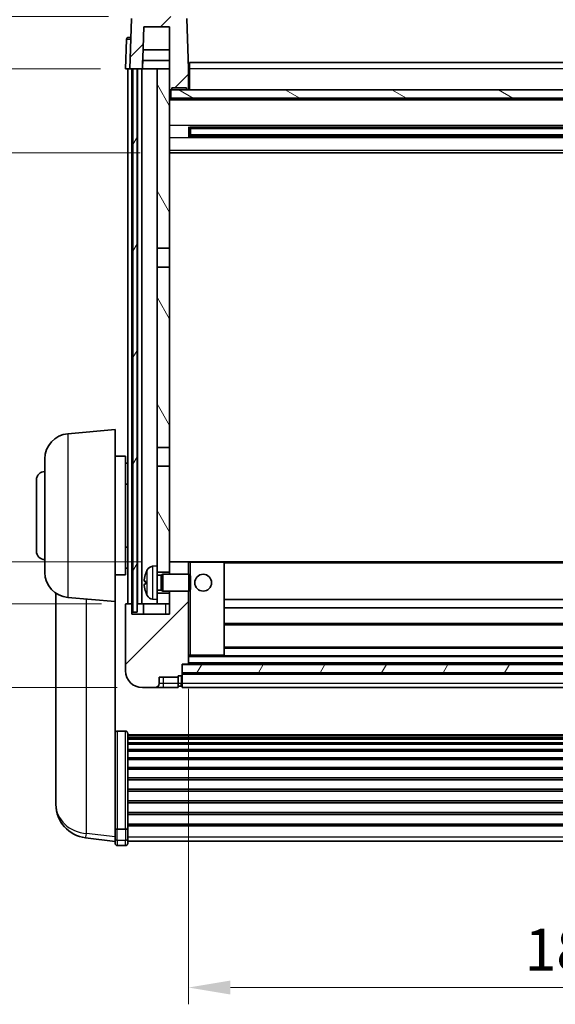
# Model space of a CAD drawing. Units: millimetres. Extents: x 0 to 9259, y 0 to 1686.
# Drawn here: x 2499 to 2626, y 741 to 976 of the extents above; entities that cross this region are included whole.
import ezdxf

# ---------------------------------------------------------------- set-up
doc = ezdxf.new("R2010")
doc.units = ezdxf.units.MM
doc.header["$LTSCALE"] = 6
doc.layers.get('Defpoints').update_dxf_attribs({"lineweight": 25})
for name, color, linetype, lineweight in [('Dimension (ISO)', 7, 'Continuous', 18), ('Hatch (ISO)', 1, 'Continuous', 18), ('Visible (ISO)', 7, 'Continuous', 35), ('Visible Narrow (ISO)', 7, 'Continuous', 25)]:
    doc.layers.add(name, color=color, linetype=linetype, lineweight=lineweight)
doc.styles.add('Note Text (TK)', font='txt')
doc.dimstyles.new('Default - Method 1b (TK)', dxfattribs={"dimscale": 6, "dimtxt": 2.5, "dimasz": 2.5, "dimexe": 1, "dimexo": 1.5, "dimgap": 1, "dimtad": 1, "dimtoh": 1, "dimrnd": 1e-08, "dimdsep": 46, "dimtxsty": 'Note Text (TK)', "dimcen": 0.09, "dimdle": 5, "dimclrd": 100, "dimclre": 100, "dimclrt": 7, "dimadec": 1, "dimazin": 1, "dimtfac": 1, "dimtmove": 0, "dimatfit": 3, "dimfxl": 0, "dimtolj": 1, "dimlwd": -1, "dimlwe": -1, "dimarcsym": 0})
pattern_1 = [(45, (2298, -32), (-8.98026, 8.98026), [])]
pattern_2 = [(60, (2298, -32), (-10.99852, 6.35), [])]

# ---------------------------------------------------------------- blocks, each defined once
blk = doc.blocks.new('*D68')
at = {"layer": 'Defpoints', "color": 0, "transparency": 16777216}
for p in [(2538.87, 822.68), (2718.87, 822.68), (2718.87, 745.48)]:
    blk.add_point(p, dxfattribs=at)
at = {"layer": 'Dimension (ISO)', "color": 100, "transparency": 16777216}
for p, q in [((2538.87, 816.68), (2538.87, 741.48)), ((2718.87, 816.68), (2718.87, 741.48)), ((2548.87, 745.48), (2708.87, 745.48))]:
    blk.add_line(p, q, dxfattribs=at)
for points in [[(2548.87, 747.14), (2548.87, 743.81), (2538.87, 745.48)], [(2708.87, 747.14), (2708.87, 743.81), (2718.87, 745.48)]]:
    blk.add_solid(points, dxfattribs=at)
at = {"layer": 'Dimension (ISO)', "color": 7, "transparency": 16777216, "insert": (2618.98, 754.48), "char_height": 10, "attachment_point": 4, "style": 'Note Text (TK)'}
blk.add_mtext('\\A1;180', dxfattribs=at)
blk = doc.blocks.new('_DotSmall')
at = {"color": 0, "linetype": 'ByBlock', "const_width": 0.5}
blk.add_lwpolyline([(-0.0625, 0, 1), (0.0625, 0, 1)], format="xyb", close=True, dxfattribs=at)
blk = doc.blocks.new('*D79')
at = {"layer": 'Defpoints', "color": 0, "transparency": 16777216}
for p in [(2476.12, 836.98), (2524.12, 836.98), (2527.87, 816.98)]:
    blk.add_point(p, dxfattribs=at)
at = {"layer": 'Dimension (ISO)', "color": 100, "transparency": 16777216}
for p, q in [((2518.12, 836.98), (2472.12, 836.98)), ((2476.12, 826.98), (2476.12, 836.98)), ((2521.87, 816.98), (2472.12, 816.98))]:
    blk.add_line(p, q, dxfattribs=at)
blk.add_solid([(2474.45, 826.98), (2477.78, 826.98), (2476.12, 816.98)], dxfattribs=at)
at = {"layer": 'Dimension (ISO)', "color": 100, "transparency": 16777216, "xscale": 10, "yscale": 10, "zscale": 10, "rotation": 90}
blk.add_blockref('_DotSmall', (2476.12, 836.98), dxfattribs=at)
at = {"layer": 'Dimension (ISO)', "color": 7, "transparency": 16777216, "insert": (2467.12, 825.33), "char_height": 10, "attachment_point": 4, "rotation": 90, "style": 'Note Text (TK)'}
blk.add_mtext('\\A1;20', dxfattribs=at)
blk = doc.blocks.new('*D80')
at = {"layer": 'Defpoints', "color": 0, "transparency": 16777216}
for p in [(2476.12, 846.98), (2533.47, 846.98), (2524.12, 836.98)]:
    blk.add_point(p, dxfattribs=at)
at = {"layer": 'Dimension (ISO)', "color": 100, "transparency": 16777216}
for p, q in [((2476.12, 856.98), (2476.12, 887.48)), ((2527.47, 846.98), (2472.12, 846.98)), ((2476.12, 836.98), (2476.12, 846.98)), ((2518.12, 836.98), (2472.12, 836.98)), ((2476.12, 836.98), (2476.12, 826.98))]:
    blk.add_line(p, q, dxfattribs=at)
blk.add_solid([(2474.45, 856.98), (2477.78, 856.98), (2476.12, 846.98)], dxfattribs=at)
at = {"layer": 'Dimension (ISO)', "color": 100, "transparency": 16777216, "xscale": 10, "yscale": 10, "zscale": 10, "rotation": 90}
blk.add_blockref('_DotSmall', (2476.12, 836.98), dxfattribs=at)
at = {"layer": 'Dimension (ISO)', "color": 7, "transparency": 16777216, "insert": (2467.12, 870.98), "char_height": 10, "attachment_point": 4, "rotation": 90, "style": 'Note Text (TK)'}
blk.add_mtext('\\A1;10', dxfattribs=at)
blk = doc.blocks.new('*D81')
at = {"layer": 'Defpoints', "color": 0, "transparency": 16777216}
for p in [(2476.12, 964.48), (2523.87, 964.48), (2533.37, 944.48)]:
    blk.add_point(p, dxfattribs=at)
at = {"layer": 'Dimension (ISO)', "color": 100, "transparency": 16777216}
for p, q in [((2517.87, 964.48), (2472.12, 964.48)), ((2476.12, 954.48), (2476.12, 964.48)), ((2527.37, 944.48), (2472.12, 944.48))]:
    blk.add_line(p, q, dxfattribs=at)
blk.add_solid([(2474.45, 954.48), (2477.78, 954.48), (2476.12, 944.48)], dxfattribs=at)
at = {"layer": 'Dimension (ISO)', "color": 100, "transparency": 16777216, "xscale": 10, "yscale": 10, "zscale": 10, "rotation": 90}
blk.add_blockref('_DotSmall', (2476.12, 964.48), dxfattribs=at)
at = {"layer": 'Dimension (ISO)', "color": 7, "transparency": 16777216, "insert": (2467.12, 952.83), "char_height": 10, "attachment_point": 4, "rotation": 90, "style": 'Note Text (TK)'}
blk.add_mtext('\\A1;20', dxfattribs=at)
blk = doc.blocks.new('*D82')
at = {"layer": 'Defpoints', "color": 0, "transparency": 16777216}
for p in [(2476.12, 976.98), (2525.79, 976.98), (2523.87, 964.48)]:
    blk.add_point(p, dxfattribs=at)
at = {"layer": 'Dimension (ISO)', "color": 100, "transparency": 16777216}
for p, q in [((2476.12, 986.98), (2476.12, 1027.48)), ((2519.79, 976.98), (2472.12, 976.98)), ((2476.12, 964.48), (2476.12, 976.98)), ((2517.87, 964.48), (2472.12, 964.48)), ((2476.12, 964.48), (2476.12, 954.48))]:
    blk.add_line(p, q, dxfattribs=at)
blk.add_solid([(2474.45, 986.98), (2477.78, 986.98), (2476.12, 976.98)], dxfattribs=at)
at = {"layer": 'Dimension (ISO)', "color": 100, "transparency": 16777216, "xscale": 10, "yscale": 10, "zscale": 10, "rotation": 90}
blk.add_blockref('_DotSmall', (2476.12, 964.48), dxfattribs=at)
at = {"layer": 'Dimension (ISO)', "color": 7, "transparency": 16777216, "insert": (2467.12, 1000.98), "char_height": 10, "attachment_point": 4, "rotation": 90, "style": 'Note Text (TK)'}
blk.add_mtext('\\A1;12.5', dxfattribs=at)

msp = doc.modelspace()

# ---------------------------------------------------------------- hatches: boundary and pattern name
at = {"layer": 'Hatch (ISO)'}
h = msp.add_hatch(dxfattribs=at)
h.set_pattern_fill('ANSI31', color=256, scale=101.6, style=0)
h.set_pattern_definition(pattern_1)
edge = h.paths.add_edge_path()
edge.add_line((2537.9476, 976.9773), (2525.7863, 976.9773))
edge.add_ellipse((2525.7863, 976.4773), major_axis=(0, 0.5), ratio=1, start_angle=0, end_angle=88)
edge.add_line((2525.2866, 976.4947), (2524.8669, 964.4773))
edge.add_line((2524.8669, 964.4773), (2525.6169, 964.4773))
edge.add_line((2525.6169, 964.4773), (2526.6169, 964.4773))
edge.add_line((2526.6169, 964.4773), (2527.8688, 964.4773))
edge.add_line((2527.8688, 964.4773), (2528.218, 974.4773))
edge.add_line((2528.218, 974.4773), (2534.3669, 974.4773))
edge.add_line((2534.3669, 974.4773), (2534.3669, 964.4773))
edge.add_line((2534.3669, 964.4773), (2534.3669, 959.4773))
edge.add_line((2534.3669, 959.4773), (2534.6169, 959.4773))
edge.add_line((2534.6169, 959.4773), (2534.8669, 959.4773))
edge.add_line((2534.8669, 959.4773), (2534.8669, 959.9773))
edge.add_line((2534.8669, 959.9773), (2538.3669, 959.9773))
edge.add_line((2538.3669, 959.9773), (2538.3669, 959.4773))
edge.add_line((2538.3669, 959.4773), (2538.8669, 959.4773))
edge.add_line((2538.8669, 959.4773), (2538.8669, 964.4773))
edge.add_line((2538.8669, 964.4773), (2538.4473, 976.4947))
edge.add_ellipse((2537.9476, 976.4773), major_axis=(0.4997, 0.0174), ratio=1, start_angle=0, end_angle=88)
h = msp.add_hatch(dxfattribs=at)
h.set_pattern_fill('ANSI31', color=256, scale=101.6, angle=14.999978, style=0)
h.set_pattern_definition(pattern_2)
h.paths.add_polyline_path([(2731.1169, 964.4773), (2731.1169, 834.9773), (2732.1169, 834.9773), (2732.1169, 964.4773)])
h.paths.add_polyline_path([(2525.6169, 964.4773), (2525.6169, 834.9773), (2526.6169, 834.9773), (2526.6169, 964.4773)])
h = msp.add_hatch(dxfattribs=at)
h.set_pattern_fill('ANSI31', color=256, scale=101.6, angle=75.000175, style=0)
h.set_pattern_definition([(120.0002, (2298, -32), (-10.9985, -6.35003), [])])
h.paths.add_polyline_path([(2531.3669, 839.4773), (2531.3669, 837.9773), (2531.3669, 836.9773), (2534.3669, 836.9773), (2534.3669, 839.4773)])
h.paths.add_polyline_path([(2531.3669, 845.9773), (2531.3669, 844.4773), (2534.3669, 844.4773), (2534.3669, 846.8773), (2534.3669, 869.7273), (2531.3669, 869.7273)])
h.paths.add_polyline_path([(2534.3669, 917.2273), (2531.3669, 917.2273), (2531.3669, 874.2273), (2534.3669, 874.2273)])
h.paths.add_polyline_path([(2531.3669, 921.7273), (2534.3669, 921.7273), (2534.3669, 959.4773), (2534.3669, 964.4773), (2531.3669, 964.4773)])
h = msp.add_hatch(dxfattribs=at)
h.set_pattern_fill('ANSI31', color=256, scale=101.6, angle=105.000246, style=0)
h.set_pattern_definition([(150.0002, (2298, -32), (-6.34995, -10.99855), [])])
h.paths.add_polyline_path([(2534.6169, 959.4773), (2534.6169, 957.4773), (2723.1169, 957.4773), (2723.1169, 959.4773), (2722.8669, 959.4773), (2719.3669, 959.4773), (2718.8669, 959.4773), (2538.8669, 959.4773), (2538.3669, 959.4773), (2534.8669, 959.4773)])
h = msp.add_hatch(dxfattribs=at)
h.set_pattern_fill('ANSI31', color=256, scale=101.6, style=0)
h.set_pattern_definition(pattern_1)
edge = h.paths.add_edge_path()
edge.add_line((2527.8669, 816.9773), (2530.8669, 816.9773))
edge.add_ellipse((2530.8669, 817.9773), major_axis=(0, -1), ratio=1, start_angle=0, end_angle=90)
edge.add_line((2531.8669, 817.9773), (2531.8669, 819.4773))
edge.add_line((2531.8669, 819.4773), (2536.3669, 819.4773))
edge.add_line((2536.3669, 819.4773), (2536.3669, 819.7773))
edge.add_line((2536.3669, 819.7773), (2537.1169, 819.7773))
edge.add_ellipse((2537.1169, 820.0273), major_axis=(0, -0.25), ratio=1, start_angle=0, end_angle=90)
edge.add_line((2537.3669, 820.0273), (2537.3669, 820.4773))
edge.add_line((2537.3669, 820.4773), (2537.3669, 822.4773))
edge.add_line((2537.3669, 822.4773), (2537.3669, 822.5773))
edge.add_line((2537.3669, 822.5773), (2538.7669, 822.5773))
edge.add_ellipse((2538.7669, 822.6773), major_axis=(0, -0.1), ratio=1, start_angle=0, end_angle=90)
edge.add_line((2538.8669, 822.6773), (2538.8669, 839.9773))
edge.add_line((2538.8669, 839.9773), (2534.3669, 839.9773))
edge.add_line((2534.3669, 839.9773), (2534.3669, 839.4773))
edge.add_line((2534.3669, 839.4773), (2534.3669, 836.9773))
edge.add_line((2534.3669, 836.9773), (2534.3669, 834.4773))
edge.add_line((2534.3669, 834.4773), (2525.3669, 834.4773))
edge.add_line((2525.3669, 834.4773), (2525.3669, 836.9773))
edge.add_line((2525.3669, 836.9773), (2524.1169, 836.9773))
edge.add_ellipse((2524.1169, 836.7273), major_axis=(0, 0.25), ratio=1, start_angle=0, end_angle=90)
edge.add_line((2523.8669, 836.7273), (2523.8669, 820.9773))
edge.add_ellipse((2527.8669, 820.9773), major_axis=(-4, 0), ratio=1, start_angle=0, end_angle=90)
edge = h.paths.add_edge_path()
edge.add_ellipse((2538.7669, 846.8773), major_axis=(0.1, 0), ratio=1, start_angle=0, end_angle=90)
edge.add_line((2538.7669, 846.9773), (2534.4669, 846.9773))
edge.add_ellipse((2534.4669, 846.8773), major_axis=(0, 0.1), ratio=1, start_angle=0, end_angle=90)
edge.add_line((2534.3669, 846.8773), (2534.3669, 844.4773))
edge.add_line((2534.3669, 844.4773), (2534.3669, 843.9773))
edge.add_line((2534.3669, 843.9773), (2538.8669, 843.9773))
edge.add_line((2538.8669, 843.9773), (2538.8669, 846.8773))
h = msp.add_hatch(dxfattribs=at)
h.set_pattern_fill('ANSI31', color=256, scale=101.6, angle=14.999978, style=0)
h.set_pattern_definition(pattern_2)
h.paths.add_polyline_path([(2537.3669, 822.4773), (2537.3669, 820.4773), (2720.3669, 820.4773), (2720.3669, 822.4773)])

# ---------------------------------------------------------------- linework, layer by layer
at = {"layer": 'Visible (ISO)'}
for p, q in [((2525.2866, 976.4947), (2524.8669, 964.4773)), ((2538.8669, 964.4773), (2538.4473, 976.4947)), ((2527.8688, 964.4773), (2528.218, 974.4773)), ((2528.218, 974.4773), (2534.3669, 974.4773)), ((2534.3669, 974.4773), (2534.3669, 959.4773)), ((2524.6117, 971.9773), (2525.1114, 971.9773)), ((2525.1288, 971.9773), (2525.1114, 971.9773)), ((2524.112, 971.4947), (2523.8669, 964.4773)), ((2534.3669, 968.9773), (2528.0259, 968.9773)), ((2527.8694, 964.4773), (2527.9392, 966.4773)), ((2534.3669, 966.4773), (2527.9386, 966.4773)), ((2539.1169, 965.9773), (2718.6169, 965.9773)), ((2539.1169, 964.4773), (2539.1169, 965.9773)), ((2524.8663, 964.4773), (2523.8669, 964.4773)), ((2524.3669, 836.9773), (2524.3669, 964.4773)), ((2524.8669, 964.4773), (2524.8663, 964.4773)), ((2524.8669, 964.4773), (2527.8688, 964.4773)), ((2525.3669, 836.9773), (2525.3669, 964.4773)), ((2525.6169, 964.4773), (2525.6169, 834.9773)), ((2526.6169, 964.4773), (2525.6169, 964.4773)), ((2526.6169, 834.9773), (2526.6169, 964.4773)), ((2526.7169, 836.9773), (2526.7169, 964.4773)), ((2527.7169, 836.9773), (2527.7169, 964.4773)), ((2531.3669, 964.4773), (2527.8688, 964.4773)), ((2534.3669, 964.4773), (2531.3669, 964.4773)), ((2531.3669, 964.4773), (2531.3669, 921.7273)), ((2534.3669, 921.7273), (2534.3669, 964.4773)), ((2539.1169, 964.4773), (2538.8669, 964.4773)), ((2538.8669, 959.4773), (2538.8669, 964.4773)), ((2539.1169, 964.4773), (2539.1169, 959.4773)), ((2534.3669, 959.4773), (2534.8669, 959.4773)), ((2534.6169, 959.4773), (2534.6169, 957.4773)), ((2723.1169, 959.4773), (2534.6169, 959.4773)), ((2534.8669, 959.4773), (2534.8669, 959.9773)), ((2534.8669, 959.9773), (2538.3669, 959.9773)), ((2538.3669, 959.9773), (2538.3669, 959.4773)), ((2538.3669, 959.4773), (2538.8669, 959.4773)), ((2539.1169, 959.5773), (2538.8669, 959.5773)), ((2723.3669, 957.3773), (2534.3669, 957.3773)), ((2534.6169, 957.4773), (2723.1169, 957.4773)), ((2538.9374, 948.2998), (2538.9374, 950.6547)), ((2718.5225, 950.5529), (2539.2114, 950.5529)), ((2718.5225, 948.4016), (2539.2114, 948.4016)), ((2539.3669, 950.5529), (2539.3669, 948.4016)), ((2545.1669, 950.2847), (2539.3669, 950.2847)), ((2718.3669, 950.2252), (2539.3669, 950.2252)), ((2718.3669, 948.7293), (2539.3669, 948.7293)), ((2539.3669, 948.6698), (2545.1669, 948.6698)), ((2545.1669, 950.5529), (2545.1669, 950.3598)), ((2545.1669, 950.2847), (2545.1669, 950.3598)), ((2545.1669, 948.5947), (2545.1669, 948.6698)), ((2545.1669, 948.5947), (2545.1669, 948.4016)), ((2723.3669, 944.4773), (2534.3669, 944.4773)), ((2531.3669, 921.7273), (2534.3669, 921.7273)), ((2531.3669, 917.2273), (2531.3669, 921.7273)), ((2534.3669, 921.7273), (2534.3669, 917.2273)), ((2534.3669, 917.2273), (2531.3669, 917.2273)), ((2531.3669, 917.2273), (2531.3669, 874.2273)), ((2534.3669, 874.2273), (2534.3669, 917.2273)), ((2510.094, 877.491), (2521.3669, 878.4773)), ((2521.3669, 878.4773), (2521.3669, 837.4773)), ((2531.3669, 874.2273), (2534.3669, 874.2273)), ((2531.3669, 869.7273), (2531.3669, 874.2273)), ((2534.3669, 874.2273), (2534.3669, 869.7273)), ((2504.6169, 844.4407), (2504.6169, 871.5138)), ((2521.3669, 872.1273), (2523.8669, 872.1273)), ((2523.8669, 843.8273), (2523.8669, 872.1273)), ((2523.8669, 870.4773), (2524.3669, 870.4773)), ((2534.3669, 869.7273), (2531.3669, 869.7273)), ((2531.3669, 869.7273), (2531.3669, 845.9773)), ((2534.3669, 844.4773), (2534.3669, 869.7273)), ((2502.6169, 849.4773), (2502.6169, 866.4773)), ((2523.8669, 865.4773), (2524.3669, 865.4773)), ((2523.8669, 850.4773), (2524.3669, 850.4773)), ((2523.8669, 845.4773), (2524.3669, 845.4773)), ((2530.308, 845.8846), (2531.3669, 845.9773)), ((2531.3669, 837.9773), (2531.3669, 845.9773)), ((2534.4669, 846.9773), (2534.3669, 846.9773)), ((2534.3669, 846.8773), (2534.3669, 843.9773)), ((2538.7669, 846.9773), (2534.4669, 846.9773)), ((2539.3669, 846.9773), (2538.7669, 846.9773)), ((2538.8669, 843.9773), (2538.8669, 846.8773)), ((2547.2669, 846.9773), (2539.3669, 846.9773)), ((2710.4669, 846.9773), (2547.2669, 846.9773)), ((2547.3669, 824.6773), (2547.3669, 846.8773)), ((2521.3669, 843.8273), (2523.8669, 843.8273)), ((2531.3669, 844.4773), (2534.3669, 844.4773)), ((2531.3669, 843.7625), (2532.3375, 843.7625)), ((2532.3375, 843.7625), (2532.7669, 843.9773)), ((2532.3375, 840.192), (2532.3375, 843.7625)), ((2532.7669, 839.9773), (2532.7669, 843.9773)), ((2532.7669, 843.9773), (2538.9374, 843.9773)), ((2538.9374, 839.9773), (2538.9374, 843.9773)), ((2539.3669, 843.5478), (2538.9374, 843.9773)), ((2539.3669, 843.5478), (2539.3669, 840.4067)), ((2528.6529, 842.2596), (2528.6529, 841.6949)), ((2539.3669, 840.4067), (2538.9374, 839.9773)), ((2507.2669, 839.463), (2507.2669, 791.8707)), ((2510.094, 838.4635), (2521.3669, 837.4773)), ((2530.308, 838.0699), (2531.3669, 837.9773)), ((2531.3669, 840.192), (2532.3375, 840.192)), ((2534.3669, 839.4773), (2531.3669, 839.4773)), ((2531.3669, 837.9773), (2531.3669, 836.9773)), ((2532.3375, 840.192), (2532.7669, 839.9773)), ((2532.7669, 839.9773), (2538.9374, 839.9773)), ((2534.3669, 839.9773), (2534.3669, 834.4773)), ((2534.3669, 836.9773), (2534.3669, 839.4773)), ((2538.8669, 822.6773), (2538.8669, 839.9773)), ((2710.3669, 837.9773), (2547.3669, 837.9773)), ((2521.3669, 784.2924), (2521.3669, 837.4773)), ((2523.8669, 836.7273), (2523.8669, 820.9773)), ((2525.3669, 836.9773), (2524.1169, 836.9773)), ((2525.3669, 834.4773), (2525.3669, 836.9773)), ((2525.3669, 836.9773), (2525.6169, 836.9773)), ((2526.6169, 836.9773), (2526.7169, 836.9773)), ((2526.7169, 836.9773), (2527.7169, 836.9773)), ((2527.7169, 836.9773), (2531.3669, 836.9773)), ((2528.1169, 836.9773), (2528.1169, 834.4773)), ((2531.3669, 836.9773), (2534.3669, 836.9773)), ((2710.3669, 835.9773), (2547.3669, 835.9773)), ((2534.3669, 834.4773), (2525.3669, 834.4773)), ((2525.6169, 834.9773), (2526.6169, 834.9773)), ((2710.3669, 831.9773), (2547.3669, 831.9773)), ((2710.3669, 826.5773), (2547.3669, 826.5773)), ((2538.8669, 824.5773), (2539.3669, 824.5773)), ((2539.3669, 824.5773), (2547.2669, 824.5773)), ((2710.4669, 824.5773), (2547.2669, 824.5773)), ((2537.3669, 820.0273), (2537.3669, 822.5773)), ((2537.3669, 822.5773), (2538.7669, 822.5773)), ((2537.3669, 822.4773), (2537.3669, 820.4773)), ((2720.3669, 822.4773), (2537.3669, 822.4773)), ((2718.9669, 822.5773), (2538.7669, 822.5773)), ((2531.8669, 817.9773), (2531.8669, 819.4773)), ((2531.8669, 819.4773), (2536.3669, 819.4773)), ((2536.3669, 819.4773), (2536.3669, 819.7773)), ((2536.3669, 819.7773), (2537.1169, 819.7773)), ((2536.3669, 817.9773), (2536.3669, 819.4773)), ((2537.3669, 820.4773), (2720.3669, 820.4773)), ((2720.3669, 820.3773), (2537.3669, 820.3773)), ((2537.3669, 820.0273), (2537.3669, 817.9773)), ((2527.8669, 816.9773), (2530.8669, 816.9773)), ((2530.8669, 816.9773), (2532.8669, 816.9773)), ((2532.8669, 816.9773), (2536.3669, 816.9773)), ((2536.3669, 817.9773), (2536.3669, 816.9773)), ((2537.1169, 817.2773), (2536.3669, 817.2773)), ((2537.3669, 816.9773), (2537.3669, 817.9773)), ((2720.3669, 816.9773), (2537.3669, 816.9773)), ((2523.8669, 806.591), (2521.8669, 806.591)), ((2524.3669, 806.0724), (2524.3669, 783.5557)), ((2524.3669, 805.7239), (2733.3669, 805.7239)), ((2524.3669, 805.4523), (2733.3669, 805.4523)), ((2524.3669, 805.0011), (2733.3669, 805.0011)), ((2524.3669, 804.6909), (2733.3669, 804.6909)), ((2524.3669, 803.821), (2733.3669, 803.821)), ((2524.3669, 803.4746), (2733.3669, 803.4746)), ((2524.3669, 802.2193), (2733.3669, 802.2193)), ((2524.3669, 801.8402), (2733.3669, 801.8402)), ((2524.3669, 800.2447), (2733.3669, 800.2447)), ((2524.3669, 799.8375), (2733.3669, 799.8375)), ((2524.3669, 797.9573), (2733.3669, 797.9573)), ((2524.3669, 797.5272), (2733.3669, 797.5272)), ((2524.3669, 795.4264), (2733.3669, 795.4264)), ((2524.3669, 794.9797), (2733.3669, 794.9797)), ((2507.2669, 790.2669), (2507.2669, 791.1204)), ((2524.3669, 792.7291), (2733.3669, 792.7291)), ((2524.3669, 792.2723), (2733.3669, 792.2723)), ((2507.2669, 790.2669), (2507.2669, 789.1009)), ((2524.3669, 789.9473), (2733.3669, 789.9473)), ((2524.3669, 789.4873), (2733.3669, 789.4873)), ((2524.3669, 787.1622), (2733.3669, 787.1622)), ((2524.3669, 786.7054), (2733.3669, 786.7054)), ((2521.3669, 783.5557), (2521.3669, 784.2924)), ((2524.3669, 784.4548), (2733.3669, 784.4548)), ((2524.3669, 784.0254), (2733.3669, 784.0254)), ((2521.3669, 783.5557), (2521.3669, 780.9689)), ((2523.8669, 783.2083), (2521.8669, 783.2083)), ((2524.3669, 780.9689), (2524.3669, 783.5557)), ((2521.3669, 780.315), (2514.3176, 781.1574)), ((2521.3669, 779.8301), (2521.3669, 780.9689)), ((2523.8669, 779.3301), (2521.8669, 779.3301)), ((2524.3669, 780.9689), (2524.3669, 779.8301)), ((2524.3669, 780.3301), (2733.3669, 780.3301))]:
    msp.add_line(p, q, dxfattribs=at)
msp.add_circle((2542.3669, 841.9773), 2, dxfattribs=at)
for centre, radius, start, end in [((2524.6117, 971.4773), 0.5, 90, 178), ((2510.6169, 871.5138), 6, 95, 180), ((2504.6169, 866.4773), 2, 90, 180), ((2504.6169, 849.4773), 2, 180, 270), ((2534.7669, 841.9773), 6.5, 151.827266, 159.960393), ((2530.4474, 844.2907), 1.6, 95, 151.827266), ((2534.4669, 846.8773), 0.1, 90, 180), ((2538.7669, 846.8773), 0.1, 0, 90), ((2547.2669, 846.8773), 0.1, 0, 90), ((2510.6169, 844.4407), 6, 180, 265), ((2528.7775, 844.1619), 0.1246, 159.960393, 178.185174), ((2528.7775, 839.7926), 0.1246, 181.814826, 200.039607), ((2534.7669, 841.9773), 6.5, 200.039607, 208.172734), ((2530.4474, 839.6638), 1.6, 208.172734, 265), ((2524.1169, 836.7273), 0.25, 90, 180), ((2547.2669, 824.6773), 0.1, 270, 0), ((2538.7669, 822.6773), 0.1, 270, 0), ((2527.8669, 820.9773), 4, 180, 270), ((2537.1169, 820.0273), 0.25, 270, 0), ((2530.8669, 817.9773), 1, 270, 0), ((2537.1169, 817.5273), 0.25, 270, 0), ((2515.2669, 789.1009), 8, 180, 263.184806), ((2521.8669, 779.8301), 0.5, 180, 270), ((2523.8669, 779.8301), 0.5, 270, 0)]:
    msp.add_arc(centre, radius, start, end, dxfattribs=at)
for centre, major_axis, ratio, start_param, end_param in [((2534.7547, 841.9701), (-3.2829, 5.6083), 0.99488747, 0.69485901, 0.93384331), ((2534.7547, 841.8376), (-6.4737, 0.5671), 0.05101764, 0.10959827, 0.34858257), ((2534.7547, 842.1169), (-6.4737, -0.5671), 0.05101764, 5.93460274, 6.17358703), ((2534.7547, 841.9844), (3.2829, 5.6083), 0.99488747, 2.20774935, 2.44673364)]:
    msp.add_ellipse(centre, major_axis=major_axis, ratio=ratio, start_param=start_param, end_param=end_param, dxfattribs=at)
for points, knots in [([(2528.3167, 842.3652), (2528.3123, 842.3677), (2528.3086, 842.3785), (2528.304, 842.4168), (2528.3031, 842.4443), (2528.3037, 842.5062), (2528.3054, 842.5447), (2528.3105, 842.6167), (2528.3134, 842.6488), (2528.3167, 842.68)], [0, 0, 0, 0, 0.0125039067, 0.0125039067, 0.0250078135, 0.0250078135, 0.0375277995, 0.0375277995, 0.0466766392, 0.0466766392, 0.0466766392, 0.0466766392]), ([(2528.3167, 841.2745), (2528.3123, 841.3159), (2528.3086, 841.3597), (2528.304, 841.4394), (2528.3031, 841.4753), (2528.3037, 841.5312), (2528.3054, 841.5549), (2528.3105, 841.5809), (2528.3134, 841.5874), (2528.3167, 841.5893)], [0, 0, 0, 0, 0.0124997785, 0.0124997785, 0.0249995571, 0.0249995571, 0.0375236714, 0.0375236714, 0.0466766062, 0.0466766062, 0.0466766062, 0.0466766062]), ([(2521.3669, 806.0724), (2521.3669, 806.0735), (2521.3669, 806.0746), (2521.3672, 806.1132), (2521.3713, 806.1506), (2521.3873, 806.2238), (2521.3991, 806.2594), (2521.4419, 806.3538), (2521.4805, 806.4086), (2521.5744, 806.498), (2521.6279, 806.5326), (2521.744, 806.5791), (2521.8051, 806.591), (2521.8669, 806.591)], [-0.0809227639, -0.0809227639, -0.0809227639, -0.0809227639, -0.0805886357, -0.0805886357, -0.0691479127, -0.0691479127, -0.0577655589, -0.0577655589, -0.0376220805, -0.0376220805, -0.0185556094, -0.0185556094, 0, 0, 0, 0]), ([(2523.8669, 806.591), (2523.9288, 806.591), (2523.9899, 806.5791), (2524.106, 806.5326), (2524.1595, 806.498), (2524.2534, 806.4086), (2524.292, 806.3538), (2524.3348, 806.2594), (2524.3466, 806.2238), (2524.3625, 806.1506), (2524.3667, 806.1132), (2524.3669, 806.0746), (2524.3669, 806.0735), (2524.3669, 806.0724)], [-0.0807455701, -0.0807455701, -0.0807455701, -0.0807455701, -0.0621538264, -0.0621538264, -0.0430502261, -0.0430502261, -0.0228675214, -0.0228675214, -0.011463002, -0.011463002, 0, 0, 0.0003347789, 0.0003347789, 0.0003347789, 0.0003347789]), ([(2507.2669, 791.8707), (2507.2669, 791.8382), (2507.267, 791.8061), (2507.2681, 791.375), (2507.2731, 791.0389), (2507.2731, 790.5544), (2507.2681, 790.3708), (2507.267, 790.2787), (2507.2669, 790.2725), (2507.2669, 790.2669)], [4.482129021, 4.482129021, 4.482129021, 4.482129021, 4.493692618, 4.493692618, 4.639067337, 4.639067337, 4.784442055, 4.784442055, 4.796005652, 4.796005652, 4.796005652, 4.796005652]), ([(2507.2669, 791.1204), (2507.2669, 791.1456), (2507.267, 791.1714), (2507.2673, 791.2842), (2507.2679, 791.3762), (2507.2685, 791.4725)], [4.4821290214, 4.4821290214, 4.4821290214, 4.4821290214, 4.4936926184, 4.4936926184, 4.5319913858, 4.5319913858, 4.5319913858, 4.5319913858]), ([(2521.3669, 783.5557), (2521.3669, 783.555), (2521.3669, 783.5543), (2521.3672, 783.5285), (2521.3713, 783.5035), (2521.3873, 783.4546), (2521.3991, 783.4308), (2521.4419, 783.3676), (2521.4805, 783.3308), (2521.5744, 783.2709), (2521.6279, 783.2476), (2521.744, 783.2163), (2521.8051, 783.2083), (2521.8669, 783.2083)], [-0.0003347789, -0.0003347789, -0.0003347789, -0.0003347789, 0, 0, 0.011463002, 0.011463002, 0.0228675214, 0.0228675214, 0.0430502261, 0.0430502261, 0.0621538264, 0.0621538264, 0.0807455701, 0.0807455701, 0.0807455701, 0.0807455701]), ([(2524.3669, 783.5557), (2524.3669, 783.555), (2524.3669, 783.5543), (2524.3667, 783.5285), (2524.3625, 783.5035), (2524.3466, 783.4546), (2524.3348, 783.4308), (2524.292, 783.3676), (2524.2534, 783.3308), (2524.1595, 783.2709), (2524.106, 783.2476), (2523.9899, 783.2163), (2523.9288, 783.2083), (2523.8669, 783.2083)], [-0.0809227639, -0.0809227639, -0.0809227639, -0.0809227639, -0.0805886357, -0.0805886357, -0.0691479127, -0.0691479127, -0.0577655589, -0.0577655589, -0.0376220805, -0.0376220805, -0.0185556094, -0.0185556094, 0, 0, 0, 0])]:
    msp.add_open_spline(points, degree=3, knots=knots, dxfattribs=at)
at = {"layer": 'Visible Narrow (ISO)'}
for p, q in [((2525.1114, 971.4947), (2525.1114, 971.9773)), ((2524.8663, 964.4773), (2525.1114, 971.4947)), ((2525.1114, 971.4947), (2525.112, 971.4947)), ((2539.1169, 963.9773), (2538.8669, 963.9773)), ((2718.6169, 964.4773), (2539.1169, 964.4773)), ((2539.1169, 959.9773), (2538.8669, 959.9773)), ((2723.3669, 956.9773), (2534.3669, 956.9773)), ((2723.3669, 950.9529), (2534.3669, 950.9529)), ((2712.5669, 950.3598), (2545.1669, 950.3598)), ((2712.5669, 948.5947), (2545.1669, 948.5947)), ((2723.3669, 948.0016), (2534.3669, 948.0016)), ((2723.3669, 944.9773), (2534.3669, 944.9773)), ((2510.094, 877.491), (2510.094, 838.4635)), ((2529.037, 838.9084), (2529.037, 845.0461)), ((2530.308, 845.8846), (2530.308, 838.0699)), ((2538.8669, 846.8773), (2539.3669, 846.8773)), ((2539.3669, 846.9773), (2539.3669, 846.8773)), ((2539.3669, 846.8773), (2547.2669, 846.8773)), ((2539.3669, 843.5478), (2539.3669, 846.8773)), ((2547.2669, 846.8773), (2547.2669, 846.9773)), ((2547.2669, 846.8773), (2547.3669, 846.8773)), ((2547.2669, 846.8773), (2547.2669, 824.6773)), ((2710.3669, 846.6773), (2547.3669, 846.6773)), ((2528.6605, 844.2046), (2528.6605, 844.1869)), ((2528.6605, 842.2578), (2528.6605, 841.6967)), ((2539.3669, 824.6773), (2539.3669, 840.4067)), ((2514.5697, 782.1991), (2514.5697, 838.0719)), ((2528.6605, 839.7676), (2528.6605, 839.7499)), ((2533.3669, 836.9773), (2533.3669, 834.4773)), ((2710.3669, 832.2773), (2547.3669, 832.2773)), ((2710.3669, 826.2773), (2547.3669, 826.2773)), ((2539.3669, 824.6773), (2538.8669, 824.6773)), ((2718.8669, 824.2773), (2538.8669, 824.2773)), ((2539.3669, 824.6773), (2539.3669, 824.5773)), ((2547.2669, 824.6773), (2539.3669, 824.6773)), ((2547.2669, 824.6773), (2547.3669, 824.6773)), ((2547.2669, 824.5773), (2547.2669, 824.6773)), ((2718.8669, 822.8773), (2538.8669, 822.8773)), ((2532.8669, 817.9773), (2532.8669, 819.4773)), ((2537.1169, 819.7773), (2537.1169, 817.9773)), ((2720.3669, 820.0773), (2537.3669, 820.0773)), ((2532.8669, 817.9773), (2531.8669, 817.9773)), ((2536.3669, 817.9773), (2532.8669, 817.9773)), ((2532.8669, 816.9773), (2532.8669, 817.9773)), ((2537.1169, 817.9773), (2536.3669, 817.9773)), ((2537.3669, 817.9773), (2537.1169, 817.9773)), ((2537.1169, 817.2773), (2537.1169, 817.9773)), ((2720.3669, 817.9773), (2537.3669, 817.9773)), ((2521.8669, 806.591), (2521.8669, 783.2083)), ((2523.8669, 783.2083), (2523.8669, 806.591)), ((2521.3669, 781.3867), (2514.5697, 782.1991)), ((2521.8669, 780.5359), (2521.8669, 783.2083)), ((2523.8669, 783.2083), (2523.8669, 780.5359)), ((2521.8669, 780.5359), (2521.8669, 779.3301)), ((2523.8669, 780.5359), (2521.8669, 780.5359)), ((2523.8669, 779.3301), (2523.8669, 780.5359)), ((2524.3669, 781.4019), (2733.3669, 781.4019))]:
    msp.add_line(p, q, dxfattribs=at)
for centre, major_axis, ratio, start_param, end_param in [((2525.112, 971.4773), (1, -0.0174), 0.01743381, 1.57170981, 3.14128816), ((2515.2669, 789.1009), (-8, 0), 0.8660254, 0, 1.48352986), ((2515.2669, 789.1009), (-0.9493, -7.9435), 0.03178074, 0, 0.52169351), ((2521.8669, 780.9689), (-0.5, 0), 0.8660254, 0, 1.57079633), ((2523.8669, 780.9689), (0.5, 0), 0.8660254, 4.71238898, 6.28318531)]:
    msp.add_ellipse(centre, major_axis=major_axis, ratio=ratio, start_param=start_param, end_param=end_param, dxfattribs=at)

# ---------------------------------------------------------------- dimensions: what is measured, and where the dimension line sits
at = {"layer": 'Dimension (ISO)', "color": 100}
for base, p1, p2, override, picture, middle in [((2476.1169, 976.9773), (2523.8669, 964.4773), (2525.7863, 976.9773), {"dimscale": 0, "dimtxt": 10, "dimasz": 10, "dimexe": 4, "dimexo": 6, "dimgap": 4, "dimtoh": 0, "dimdec": 2, "dimblk1": 'DotSmall', "dimsah": 1, "dimcen": 0.36, "dimdle": 0, "dimtol": 0, "dimlim": 0, "dimtp": 0, "dimtm": 0, "dimtdec": 2, "dimtofl": 1, "dimatfit": 1}, '*D82', (2476.1169, 1012.2273)), ((2476.1169, 964.4773), (2533.3669, 944.4773), (2523.8669, 964.4773), {"dimscale": 0, "dimtxt": 10, "dimasz": 10, "dimexe": 4, "dimexo": 6, "dimgap": 4, "dimtoh": 0, "dimdec": 2, "dimblk2": 'DotSmall', "dimsah": 1, "dimcen": 0.36, "dimdle": 0, "dimtol": 0, "dimlim": 0, "dimtp": 0, "dimtm": 0, "dimtdec": 2, "dimtofl": 1, "dimatfit": 1}, '*D81', (2476.1169, 959.4773)), ((2476.1169, 846.9773), (2524.1169, 836.9773), (2533.4669, 846.9773), {"dimscale": 0, "dimtxt": 10, "dimasz": 10, "dimexe": 4, "dimexo": 6, "dimgap": 4, "dimtoh": 0, "dimdec": 2, "dimblk1": 'DotSmall', "dimsah": 1, "dimcen": 0.36, "dimdle": 0, "dimtol": 0, "dimlim": 0, "dimtp": 0, "dimtm": 0, "dimtdec": 2, "dimtofl": 1, "dimatfit": 1}, '*D80', (2476.1169, 877.2273)), ((2476.1169, 836.9773), (2527.8669, 816.9773), (2524.1169, 836.9773), {"dimscale": 0, "dimtxt": 10, "dimasz": 10, "dimexe": 4, "dimexo": 6, "dimgap": 4, "dimtoh": 0, "dimdec": 2, "dimblk2": 'DotSmall', "dimsah": 1, "dimcen": 0.36, "dimdle": 0, "dimtol": 0, "dimlim": 0, "dimtp": 0, "dimtm": 0, "dimtdec": 2, "dimtofl": 1, "dimatfit": 1}, '*D79', (2476.1169, 831.9773))]:
    dim = msp.add_linear_dim(base=base, p1=p1, p2=p2, angle=90, dimstyle='Default - Method 1b (TK)', override=override, dxfattribs=at)
    dim.commit()
    dim.dimension.update_dxf_attribs({"geometry": picture, "text_midpoint": middle, "dimtype": 128})
dim = msp.add_linear_dim(base=(2718.8669, 745.4773), p1=(2538.8669, 822.6773), p2=(2718.8669, 822.6773), dimstyle='Default - Method 1b (TK)', override={"dimscale": 0, "dimtxt": 10, "dimasz": 10, "dimexe": 4, "dimexo": 6, "dimgap": 4, "dimtoh": 0, "dimdec": 2, "dimcen": 0.36, "dimtol": 0, "dimlim": 0, "dimtp": 0, "dimtm": 0, "dimtdec": 2, "dimtofl": 0, "dimatfit": 1}, dxfattribs=at)
dim.commit()
dim.dimension.update_dxf_attribs({"geometry": '*D68', "text_midpoint": (2628.8669, 745.4773), "dimtype": 128})

doc.saveas('drawing.dxf')
